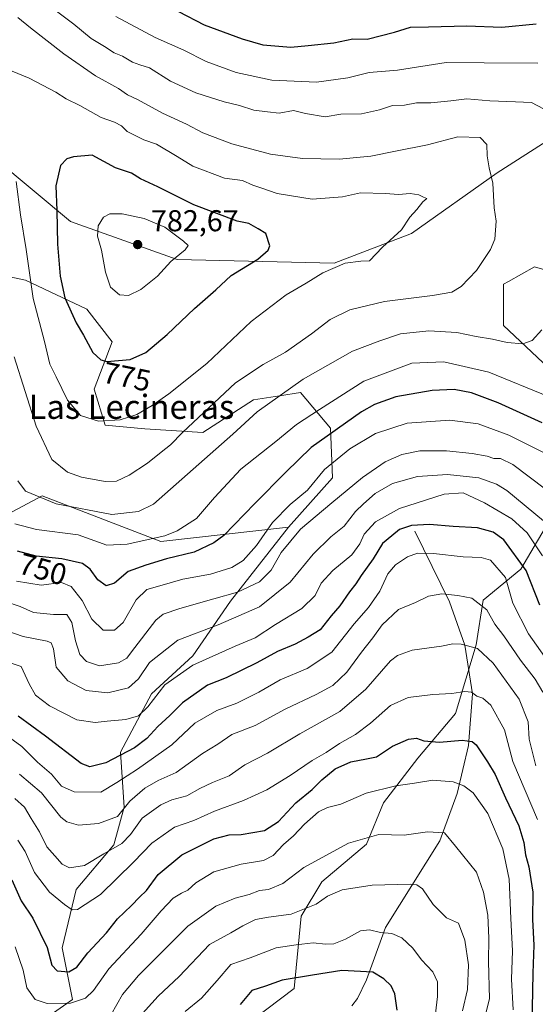
# Model space of a CAD drawing. Units: metres. Extents: x 641371 to 644826, y 4739136 to 4741520.
# Drawn here: x 642896 to 643067, y 4740395 to 4740722 of the extents above; entities that cross this region are included whole.
import ezdxf
from ezdxf.enums import TextEntityAlignment as Align

# ---------------------------------------------------------------- set-up
doc = ezdxf.new("R2010")
doc.units = ezdxf.units.M
doc.header["$MEASUREMENT"] = 0
for name, color, linetype, lineweight in [('Arbolado forestal CxS', 92, 'Continuous', 0), ('Corriente natural lineal', 142, 'Continuous', 13), ('Curva de nivel maestra', 30, 'Continuous', 30), ('Curva de nivel normal', 30, 'Continuous', 0), ('Matorral CxS', 135, 'Continuous', 0), ('Punto de cota en terreno', 7, 'Continuous', 0), ('Rótulo de curva de nivel directora', 7, 'Continuous', 0), ('Rótulo de punto de cota en terreno', 7, 'Continuous', 0), ('Suelo desnudo CxS', 253, 'Continuous', 0), ('Texto cartográfico', 7, 'Continuous', 0)]:
    doc.layers.add(name, color=color, linetype=linetype, lineweight=lineweight)
doc.styles.add('Style-Arial', font='txt')

# ---------------------------------------------------------------- blocks, each defined once
blk = doc.blocks.new('*U5')
at = {"layer": 'Arbolado forestal CxS', "color": 92, "linetype": 'Continuous', "lineweight": 0}
blk.add_polyline3d([(642880.8845, 4740638.7535, 761.237), (642897.7173, 4740635.1443, 768.2701), (642918.1559, 4740625.5191, 776.2137), (642926.5723, 4740614.6911, 776.6198), (642920.5601, 4740599.0515, 772.2195), (642924.1667, 4740587.0207, 769.8979), (642937.3915, 4740585.8173, 768.8127), (642956.6295, 4740584.6141, 763.7922), (642973.4617, 4740595.4417, 762.2967), (642982.1581, 4740596.7803, 760.6453), (642989.0917, 4740597.8475, 759.4369), (642999.1173, 4740586.1043, 751.8556), (642999.7319, 4740569.6099, 743.8516), (642985.0895, 4740553.1781, 742.9811), (642942.6837, 4740548.4127, 755.5418), (642903.3321, 4740563.5479, 760.4575), (642867.2487, 4740544.4377, 743.3294)], dxfattribs=at)
blk = doc.blocks.new('5PATER')
at = {"layer": 'Suelo desnudo CxS', "linetype": 'Continuous', "lineweight": 0}
h = blk.add_hatch(color=51, dxfattribs=at)
edge = h.paths.add_edge_path()
edge.add_ellipse((0, 0), major_axis=(-0.11, -0.111), ratio=0.999422, start_angle=0, end_angle=360)

msp = doc.modelspace()

# ---------------------------------------------------------------- linework, layer by layer
at = {"layer": 'Arbolado forestal CxS', "color": 92, "linetype": 'Continuous', "lineweight": 0}
for points in [[(643149.0251, 4740737.1107, 731.7604), (643118.9395, 4740712.0293, 743.0294), (643054.4385, 4740670.7687, 764.4082), (643025.9521, 4740650.6413, 769.2092), (643000.2609, 4740640.7849, 770.5806), (642948.0981, 4740642.0075, 779.9271), (642912.6717, 4740654.6569, 775.7431), (642887.7515, 4740675.3231, 767.6638), (642868.9653, 4740701.9381, 768.1473), (642851.9677, 4740714.6431, 768.5967), (642817.8813, 4740725.4363, 771.3022)], [(642817.8813, 4740725.4363, 771.3022), (642851.9677, 4740714.6431, 768.5967), (642868.9653, 4740701.9381, 768.1473), (642887.7515, 4740675.3231, 767.6638), (642912.6717, 4740654.6569, 775.7431), (642948.0981, 4740642.0075, 779.9271), (643000.2609, 4740640.7849, 770.5806), (643025.9521, 4740650.6413, 769.2092), (643054.4385, 4740670.7687, 764.4082), (643118.9395, 4740712.0293, 743.0294), (643149.0251, 4740737.1107, 731.7604)], [(642880.8845, 4740638.7535, 761.237), (642897.7173, 4740635.1443, 768.2701), (642918.1559, 4740625.5191, 776.2137), (642926.5723, 4740614.6911, 776.6198), (642920.5601, 4740599.0515, 772.2195), (642924.1667, 4740587.0207, 769.8979), (642937.3915, 4740585.8173, 768.8127), (642956.6295, 4740584.6141, 763.7922), (642973.4617, 4740595.4417, 762.2967), (642982.1581, 4740596.7803, 760.6453), (642989.0917, 4740597.8475, 759.4369), (642999.1173, 4740586.1043, 751.8556), (642999.7319, 4740569.6099, 743.8516), (642985.0895, 4740553.1781, 742.9811)], [(643077.0855, 4740600.7833, 757.2011), (643056.5691, 4740620.1683, 762.1363), (643056.5693, 4740633.8521, 763.1964), (643058.1581, 4740634.7353, 762.9938), (643066.8275, 4740639.5539, 761.2689), (643082.7853, 4740634.9927, 756.2783)], [(643082.7853, 4740634.9927, 756.2783), (643066.8275, 4740639.5539, 761.2689), (643058.1581, 4740634.7353, 762.9938), (643056.5693, 4740633.8521, 763.1964), (643056.5691, 4740620.1683, 762.1363), (643077.0855, 4740600.7833, 757.2011)], [(642985.0895, 4740553.1781, 742.9811), (642942.6837, 4740548.4127, 755.5418), (642903.3321, 4740563.5479, 760.4575), (642867.2487, 4740544.4377, 743.3294), (642820.5507, 4740501.9709, 720.8774), (642754.3525, 4740409.9347, 675.5249), (642738.3591, 4740396.7593, 664.5305), (642693.2023, 4740394.8779, 665.106), (642635.1919, 4740408.5565, 694.911), (642602.4453, 4740417.4949, 704.9739), (642559.6157, 4740419.3493, 716.5961), (642538.1141, 4740414.1577, 722.1282), (642532.3323, 4740412.7619, 723.8739), (642508.8135, 4740413.7029, 733.8752), (642458.9541, 4740422.1745, 749.1977)], [(642985.0895, 4740553.1781, 742.9811), (642942.6837, 4740548.4127, 755.5418), (642903.3321, 4740563.5479, 760.4575), (642867.2487, 4740544.4377, 743.3294), (642820.5507, 4740501.9709, 720.8774), (642754.3525, 4740409.9347, 675.5249), (642738.3591, 4740396.7593, 664.5305), (642693.2023, 4740394.8779, 665.106), (642635.1919, 4740408.5565, 694.911), (642602.4453, 4740417.4949, 704.9739), (642559.6157, 4740419.3493, 716.5961), (642538.1141, 4740414.1577, 722.1282), (642532.3323, 4740412.7619, 723.8739), (642508.8135, 4740413.7029, 733.8752), (642458.9541, 4740422.1745, 749.1977)], [(642693.2023, 4740394.8779, 665.106), (642738.3591, 4740396.7593, 664.5305), (642754.3525, 4740409.9347, 675.5249), (642820.5507, 4740501.9709, 720.8774), (642867.2487, 4740544.4377, 743.3294), (642903.3321, 4740563.5479, 760.4575), (642942.6837, 4740548.4127, 755.5418), (642985.0895, 4740553.1781, 742.9811), (642965.8329, 4740528.6857, 739.7426), (642953.2945, 4740510.4489, 732.4254), (642939.6161, 4740497.9113, 732.0084), (642929.3575, 4740478.5347, 726.7278), (642930.4969, 4740460.2979, 716.2771), (642927.0767, 4740447.7601, 711.6507), (642914.5383, 4740432.9423, 707.1611), (642909.9789, 4740413.5657, 701.261), (642913.3983, 4740396.4689, 696.4363), (642894.0209, 4740382.7911, 687.5008)], [(643081.6357, 4740296.3169, 696.6297), (643057.6995, 4740287.1943, 687.2983), (643024.6447, 4740287.1947, 676.3498), (643014.2029, 4740287.9687, 672.8885), (642993.8699, 4740289.4759, 664.8532), (642967.6549, 4740282.6343, 651.0747), (642951.5985, 4740272.5957, 646.0889), (642946.3249, 4740279.8107, 647.3996), (642919.7385, 4740299.2609, 648.776), (642931.1819, 4740317.9843, 655.7688), (642947.1395, 4740338.5101, 660.0046), (642961.9583, 4740368.1585, 668.1568), (642973.3567, 4740389.8251, 672.92), (642987.0351, 4740400.0877, 674.391), (642989.3147, 4740424.0345, 685.406), (642996.1541, 4740435.4373, 687.548), (643010.9723, 4740447.9809, 689.938), (643016.6717, 4740461.6647, 694.0261), (643028.0701, 4740476.4885, 698.1958), (643040.6083, 4740491.3121, 703.4779), (643047.4479, 4740514.1187, 710.4344), (643049.7275, 4740528.9435, 715.5176), (643062.2657, 4740539.2061, 723.4636), (643073.6643, 4740558.5907, 738.0999)], [(643073.6643, 4740558.5907, 738.0999), (643062.2657, 4740539.2061, 723.4636), (643049.7275, 4740528.9435, 715.5176), (643047.4479, 4740514.1187, 710.4344), (643040.6083, 4740491.3121, 703.4779), (643028.0701, 4740476.4885, 698.1958), (643016.6717, 4740461.6647, 694.0261), (643010.9723, 4740447.9809, 689.938), (642996.1541, 4740435.4373, 687.548), (642989.3147, 4740424.0345, 685.406), (642987.0351, 4740400.0877, 674.391), (642973.3567, 4740389.8251, 672.92), (642961.9583, 4740368.1585, 668.1568), (642947.1395, 4740338.5101, 660.0046), (642931.1819, 4740317.9843, 655.7688), (642919.7385, 4740299.2609, 648.776)], [(642985.0895, 4740553.1781, 742.9811), (642965.8329, 4740528.6857, 739.7426), (642953.2945, 4740510.4489, 732.4254), (642939.6161, 4740497.9113, 732.0084), (642929.3575, 4740478.5347, 726.7278), (642930.4969, 4740460.2979, 716.2771), (642927.0767, 4740447.7601, 711.6507), (642914.5383, 4740432.9423, 707.1611), (642909.9789, 4740413.5657, 701.261), (642913.3983, 4740396.4689, 696.4363), (642894.0209, 4740382.7911, 687.5008), (642886.8367, 4740375.4205, 682.6851)]]:
    msp.add_polyline3d(points, dxfattribs=at)
at = {"layer": 'Corriente natural lineal', "color": 142, "linetype": 'Continuous', "lineweight": 13}
msp.add_polyline3d([(643027.1001, 4740551.8701, 725.1309), (643038.5701, 4740528.4401, 714.7166), (643043.6901, 4740514.0501, 710.2995), (643046.2601, 4740497.9101, 705.2841), (643044.9401, 4740480.7301, 699.9938), (643041.1201, 4740464.8101, 694.0251), (643035.4101, 4740449.1001, 689.5903), (643017.2901, 4740420.3101, 680.8541), (643011, 4740403, 674.2923), (643008.0792, 4740396.7484, 672.2968), (643006.1815, 4740394.3694, 671.7241)], dxfattribs=at)
at = {"layer": 'Curva de nivel maestra', "color": 30, "linetype": 'Continuous', "lineweight": 30, "flags": 128}
for points, elevation in [([(642948.58, 4740724.3401), (642957.15, 4740719.9201), (642969.67, 4740715.3201), (642976.62, 4740713.2601), (642985.92, 4740712.4901), (642991.66, 4740713.1101), (643000.15, 4740713.9301), (643006.45, 4740715.2301), (643011.23, 4740715.2201), (643020.34, 4740717.4501), (643025.67, 4740719.1001), (643031.59, 4740719.2801), (643044.36, 4740719.5801), (643055.96, 4740719.1701), (643067.35, 4740720.3001)], 750), ([(642924.73, 4740608.1901), (642932.55, 4740608.9001), (642937.67, 4740611.1901), (642944.86, 4740617.1201), (642953.83, 4740625.7601), (642960.93, 4740632.0101), (642966.12, 4740636.7601), (642974.94, 4740642.1201), (642978.33, 4740645.1501), (642978.9, 4740646.6101), (642977.61, 4740650.6601), (642974.99, 4740652.2601), (642971.9, 4740654.0101), (642968.01, 4740654.7601), (642953.67, 4740660.2401), (642941.67, 4740666.2101), (642936, 4740668.8301), (642933, 4740670.6501), (642927.6, 4740672.4701), (642919.94, 4740676.7201), (642913.74, 4740676.1401), (642911.47, 4740675.4001), (642909.42, 4740673.2601), (642907.8, 4740666.4601), (642908.15, 4740658.3201), (642908.38, 4740647.1601), (642909.29, 4740636.5301), (642910.86, 4740629.3601), (642914.62, 4740620.9801), (642917.02, 4740616.9201), (642920.12, 4740611.1501), (642922.78, 4740608.6901), (642924.73, 4740608.1901)], 775), ([(643069.41, 4740587.8601), (643054.76, 4740594.4701), (643045.95, 4740597.7701), (643040.18, 4740598.8901), (643032.82, 4740598.6101), (643020.76, 4740596.4301), (643013.69, 4740593.9201), (643009.34, 4740591.4501), (642992.65, 4740579.5901), (642984.24, 4740571.4801), (642973.98, 4740561.1001), (642963.67, 4740550.4701), (642960.34, 4740548.0301), (642953.72, 4740544.9401), (642944.56, 4740542.6401), (642937.72, 4740540.5501), (642931.88, 4740538.5001), (642927.32, 4740534.5601), (642924.52, 4740533.7601), (642921.73, 4740535.7101), (642919.26, 4740539.2701), (642916.66, 4740541.1901), (642909.84, 4740542.7301), (642901.25, 4740543.5401), (642895.1, 4740545.2801)], 750), ([(643068.58, 4740527.3101), (643064.08, 4740538.8601), (643056.62, 4740548.9601), (643053.15, 4740551.5001), (643047.94, 4740552.9901), (643039.82, 4740553.4001), (643032, 4740554.0501), (643026, 4740553.8001), (643022, 4740552.4301), (643019.43, 4740550.3501), (643016.38, 4740547.8201), (643013.24, 4740542.7301), (643009.26, 4740537.1601), (643007.48, 4740534.3601), (643005.34, 4740531.7601), (643002.12, 4740527.1201), (642999.32, 4740523.7601), (642995.66, 4740519.0901), (642991.67, 4740516.7401), (642987.28, 4740514.3901), (642981.46, 4740511.9001), (642974.54, 4740508.1401), (642964.35, 4740503.2001), (642958.2, 4740500.7201), (642949.95, 4740494.9401), (642945.7, 4740490.7301), (642941.69, 4740487.0601), (642938.05, 4740483.0101), (642933.96, 4740480.0101), (642924.42, 4740474.9401), (642919.13, 4740473.6801), (642916.22, 4740474.7601), (642904.38, 4740483.8601), (642895.28, 4740490.4601)], 725), ([(642893.18, 4740436.1901), (642896.28, 4740429.1801), (642900.15, 4740423.3801), (642904.93, 4740413.6301), (642906.48, 4740407.7701), (642908.28, 4740405.9001), (642912.17, 4740405.6601), (642914.84, 4740407.1101), (642918.5, 4740411.8801), (642924.67, 4740418.5601), (642928.34, 4740423.2101), (642933, 4740427.6001), (642935.67, 4740430.3901), (642937.91, 4740432.5601), (642941.8, 4740437.9401), (642949.65, 4740444.3901), (642960.33, 4740449.7401), (642965.45, 4740451.1101), (642969.43, 4740451.2101), (642977.18, 4740452.5201), (642981.75, 4740455.4501), (642987.52, 4740461.7501), (642992.99, 4740466.0801), (642996.15, 4740469.2901), (643000.59, 4740472.9801), (643005.82, 4740475.3101), (643011, 4740476.2501), (643014.34, 4740477.0101), (643019.67, 4740480.5001), (643025, 4740482.8701), (643027.64, 4740483.1201), (643030.04, 4740482.3001), (643035.29, 4740481.8101), (643042.78, 4740482.5201), (643046.1, 4740482.0101), (643047.43, 4740480.9501), (643051.21, 4740475.3201), (643053.71, 4740471.1601), (643057.2, 4740463.3201), (643061.64, 4740454.1101), (643063.31, 4740448.5701), (643063.82, 4740444.4501), (643064.98, 4740440.4501), (643066.24, 4740432.0401), (643066.18, 4740422.9301), (643066.62, 4740414.4701), (643066.25, 4740405.2001), (643065.9, 4740387.8001)], 700), ([(643021.25, 4740392.9101), (643020.38, 4740398.3401), (643019.27, 4740400.9401), (643016.81, 4740403.3101), (643013.13, 4740405.5201), (643002.78, 4740406.0001), (642993.06, 4740404.5101), (642983, 4740402.8701), (642977.52, 4740400.8801), (642972.97, 4740399.4501), (642969.01, 4740394.7801)], 675)]:
    msp.add_lwpolyline(points, dxfattribs=dict(at, elevation=elevation))
at = {"layer": 'Curva de nivel normal', "color": 30, "linetype": 'Continuous', "lineweight": 0, "flags": 128}
for points, elevation in [([(642907.61, 4740724.7901), (642913.75, 4740720.1801), (642919.6, 4740715.3801), (642923.94, 4740712.7201), (642927.24, 4740710.5901), (642929.96, 4740709.4901), (642933.33, 4740707.5101), (642935.7, 4740706.6101), (642938.92, 4740705.7001), (642945.96, 4740701.2401), (642954.28, 4740697.4101), (642963.71, 4740694.3201), (642968.85, 4740693.1101), (642973.61, 4740691.6401), (642978.13, 4740691.0001), (642982.05, 4740690.6001), (642986.76, 4740691.4801), (642990.72, 4740690.5001), (642997.25, 4740689.3701), (643002.54, 4740690.2401), (643009.38, 4740690.3901), (643015.34, 4740691.7001), (643019.67, 4740693.1601), (643023.67, 4740693.3201), (643027.67, 4740694.0801), (643032.34, 4740694.0601), (643039, 4740694.6801), (643044.36, 4740695.3601), (643052.04, 4740694.7001), (643060.52, 4740694.3301), (643065.8, 4740694.2001), (643069.86, 4740692.0001)], 760), ([(642895.2, 4740722.4001), (642899.42, 4740718.9001), (642910.49, 4740710.3201), (642921.05, 4740703.0101), (642928.62, 4740698.7801), (642931.59, 4740696.6601), (642934.95, 4740695.1901), (642943.27, 4740690.6601), (642951.2, 4740686.9801), (642956.66, 4740684.0901), (642966.32, 4740680.3801), (642979.14, 4740676.9701), (642989.74, 4740675.5401), (643001.94, 4740675.3401), (643012.44, 4740676.3101), (643020.67, 4740678.0201), (643031.34, 4740680.0801), (643041.39, 4740682.8001), (643048.82, 4740682.5201), (643051, 4740680.1701), (643051.16, 4740676.4501), (643051.81, 4740672.4501), (643052.99, 4740667.3901), (643053.47, 4740659.2101), (643054.05, 4740654.7201), (643053.61, 4740648.7801), (643052.22, 4740645.3401), (643047.59, 4740638.3501), (643042.48, 4740633.1201), (643039.37, 4740631.2001), (643032.98, 4740630.0601), (643017.05, 4740628.1301), (643005.45, 4740625.3701), (642998.93, 4740622.1601), (642992.8, 4740617.3401), (642984.06, 4740611.2801), (642976.69, 4740607.1901), (642967.54, 4740601.0501), (642949.95, 4740584.5701), (642945.91, 4740580.4801), (642942.76, 4740578.1201), (642938.29, 4740574.3901), (642932.19, 4740570.4801), (642928, 4740568.4401), (642924.24, 4740568.3401), (642916.39, 4740569.7601), (642911.72, 4740571.5001), (642906.54, 4740575.6501), (642901.32, 4740586.7601), (642893.98, 4740609.7601)], 765), ([(642927.78, 4740722.6601), (642940.83, 4740715.7001), (642950.3, 4740711.5101), (642957.8, 4740707.8101), (642967.72, 4740704.0701), (642979.58, 4740701.5801), (642994.44, 4740700.8901), (643004.84, 4740702.3201), (643011.89, 4740704.1201), (643021.35, 4740704.8301), (643037.5, 4740707.3801), (643050.14, 4740707.3401), (643067.96, 4740707.2601)], 755), ([(642894.59, 4740667.9701), (642896.06, 4740656.8401), (642897.94, 4740645.3501), (642900.32, 4740629.1001), (642904.04, 4740614.8301), (642905.8, 4740607.2901), (642907.96, 4740603.1201), (642911.66, 4740595.3301), (642916, 4740590.2401), (642922, 4740588.4201), (642929.19, 4740588.8101), (642934.76, 4740590.6401), (642939.86, 4740593.6001), (642945.34, 4740597.4101), (642957.94, 4740607.4801), (642972.74, 4740621.5101), (642984.34, 4740630.3601), (642991, 4740634.1601), (642996.5, 4740637.6701), (643003.97, 4740640.8201), (643009.17, 4740641.4501), (643012.05, 4740641.5801), (643016.35, 4740646.0901), (643022.6, 4740651.8901), (643025.44, 4740656.0801), (643027.76, 4740658.6401), (643029.71, 4740661.2001), (643031.02, 4740662.3201), (643029.91, 4740662.6901), (643028.39, 4740663.4501), (643025.51, 4740663.9301), (643021.67, 4740663.6401), (643017.34, 4740664.0001), (643009, 4740664.1601), (643003, 4740662.7901), (642993, 4740662.0501), (642981.34, 4740663.9401), (642975.97, 4740665.8501), (642973.26, 4740666.6701), (642969.79, 4740668.2401), (642963.84, 4740669.0901), (642953.38, 4740672.9801), (642948.1, 4740676.2801), (642941.24, 4740680.3501), (642937.06, 4740681.7101), (642931.54, 4740684.5401), (642929.64, 4740686.4001), (642927.32, 4740687.6001), (642922.84, 4740689.1601), (642915.75, 4740693.2001), (642911.24, 4740695.3801), (642907.84, 4740697.5301), (642899, 4740702.2101), (642893.34, 4740704.5901)], 770), ([(642929.87, 4740657.1801), (642925.81, 4740657.1601), (642923.62, 4740656.0401), (642921.91, 4740653.1601), (642921.61, 4740649.8401), (642923.01, 4740645.1201), (642924.33, 4740637.8001), (642926.02, 4740632.8901), (642929, 4740630.3601), (642931.92, 4740630.1201), (642936.05, 4740632.1301), (642941.54, 4740636.5001), (642946.05, 4740641.4301), (642950.73, 4740645.3001), (642951.73, 4740646.7401), (642950.2, 4740648.1501), (642944, 4740652.7801), (642937.14, 4740655.6201), (642929.87, 4740657.1801)], 780), ([(643069.24, 4740618.7001), (643066.06, 4740615.1301), (643062.99, 4740614.1001), (643057.79, 4740614.4901), (643052.87, 4740615.6501), (643047.42, 4740616.4501), (643040.99, 4740617.7801), (643031.76, 4740618.3201), (643022.36, 4740617.3401), (643015.44, 4740615.0901), (643006.4, 4740611.6201), (642989.94, 4740602.2901), (642974.66, 4740591.4701), (642966.59, 4740584.1201), (642940.3, 4740560.8601), (642935.25, 4740558.4201), (642926.42, 4740557.3501), (642907.92, 4740560.9501), (642897.78, 4740565.1001), (642895.2, 4740568.5501)], 760), ([(643071.7, 4740596.4201), (643051.67, 4740604.6501), (643036.67, 4740608.0901), (643026.04, 4740607.6101), (643010.15, 4740601.6801), (642995.37, 4740592.2501), (642987.77, 4740587.3301), (642980.88, 4740581.6601), (642969.32, 4740572.4601), (642960.48, 4740563.0801), (642954.52, 4740556.0601), (642948.15, 4740551.9401), (642944.07, 4740550.2701), (642931.52, 4740547.5301), (642924.81, 4740547.2601), (642915.2, 4740550.6101), (642901.36, 4740552.4701), (642894.21, 4740554.3201)], 755), ([(643069.99, 4740577.9001), (643058.28, 4740583.7801), (643048.08, 4740587.5001), (643038.68, 4740588.7001), (643024.58, 4740587.7201), (643013.96, 4740584.3401), (643005.45, 4740579.1901), (642997.12, 4740572.3801), (642991.45, 4740565.5301), (642985.67, 4740560.6801), (642979.79, 4740554.7901), (642974.49, 4740547.1101), (642970.04, 4740542.0901), (642966.32, 4740539.7901), (642959.19, 4740537.6501), (642950, 4740535.9501), (642943.16, 4740533.9901), (642938.1, 4740532.5501), (642934.53, 4740529.1001), (642930.22, 4740521.6001), (642927.31, 4740519.0201), (642923.53, 4740519.0601), (642919.75, 4740522.6601), (642916.55, 4740528.8501), (642912.95, 4740533.5301), (642909.67, 4740534.8801), (642902.9, 4740533.9701), (642894.81, 4740535.3201)], 745), ([(643070.53, 4740565.8201), (643059.58, 4740574.0101), (643055.57, 4740575.9901), (643053.27, 4740576.0401), (643051.1, 4740576.7101), (643046.12, 4740577.6501), (643037.58, 4740578.5201), (643028.7, 4740578.5201), (643022.75, 4740577.3601), (643017.25, 4740574.9301), (643009.64, 4740569.7301), (642999.49, 4740561.2601), (642989.06, 4740552.5701), (642982.71, 4740544.7801), (642979.32, 4740538.9201), (642975.47, 4740535.0801), (642968.14, 4740531.6001), (642960.34, 4740529.4401), (642949, 4740526.2501), (642943.52, 4740524.3601), (642941, 4740522.3501), (642933, 4740511.8501), (642931.36, 4740509.7601), (642928.67, 4740508.1201), (642922.34, 4740507.2101), (642918.01, 4740508.6401), (642915.78, 4740510.9401), (642914.31, 4740515.5101), (642913.13, 4740521.6101), (642911.48, 4740524.2601), (642907.06, 4740524.2101), (642900.41, 4740524.9301), (642895.97, 4740526.8201), (642890.78, 4740528.6601)], 740), ([(643069.86, 4740555.3501), (643057.66, 4740565.3701), (643054.26, 4740567.4801), (643048.33, 4740569.5401), (643037.89, 4740570.7101), (643027.91, 4740570.0501), (643019.62, 4740567.7301), (643013.92, 4740564.4001), (643010.06, 4740560.9201), (643007.35, 4740558.3501), (643003.64, 4740553.5401), (642999.22, 4740549.9801), (642993.35, 4740544.2401), (642985.63, 4740534.9001), (642975.5, 4740526.7801), (642961.78, 4740520.7601), (642948.34, 4740515.6601), (642938.94, 4740508.3101), (642935.3, 4740502.8701), (642932.01, 4740499.8501), (642925.15, 4740498.2601), (642917.86, 4740498.9601), (642911.78, 4740502.2301), (642907.97, 4740506.7501), (642907.09, 4740512.8701), (642906.27, 4740514.8401), (642904.9, 4740515.3501), (642897.01, 4740516.8701), (642891.16, 4740518.9201)], 735), ([(643069.44, 4740543.7201), (643064.37, 4740551.3701), (643059.29, 4740555.9201), (643050.27, 4740561.2301), (643043.13, 4740564.5801), (643036.78, 4740564.1601), (643022, 4740559.4001), (643014, 4740554.9701), (643010.22, 4740550.9101), (643008.81, 4740547.7001), (643006.15, 4740544.0001), (642999.82, 4740538.8301), (642996, 4740534.6501), (642993.94, 4740530.5001), (642989.49, 4740526.1901), (642980.78, 4740520.9401), (642974.08, 4740516.4201), (642967.34, 4740513.7001), (642953.34, 4740507.4301), (642944.02, 4740500.8601), (642938.37, 4740493.6101), (642935.26, 4740490.5801), (642931.05, 4740489.3601), (642924.91, 4740488.8201), (642920.9, 4740488.3201), (642914.76, 4740489.3001), (642905.7, 4740493.9301), (642901.02, 4740497.4601), (642898.93, 4740501.2401), (642896.34, 4740506.9201), (642889.66, 4740509.1101)], 730), ([(643072.78, 4740506.5601), (643064.86, 4740517.8101), (643059.59, 4740528.0001), (643057.2, 4740536.4501), (643052.24, 4740542.2201), (643049.14, 4740543.0801), (643043.08, 4740543.3201), (643033.26, 4740544.4101), (643027.94, 4740544.5301), (643024.65, 4740543.4001), (643020.6, 4740540.6801), (643018.08, 4740537.6601), (643015.42, 4740531.9401), (643011.66, 4740526.5001), (643006.9, 4740521.0801), (642999.46, 4740511.7401), (642991.29, 4740506.3001), (642982.31, 4740502.4901), (642975.21, 4740498.4601), (642967.92, 4740494.7701), (642961.32, 4740492.3001), (642954, 4740488.0901), (642946.34, 4740480.9401), (642935, 4740472.9001), (642928.08, 4740468.4801), (642922.78, 4740465.2701), (642913.93, 4740465.3001), (642909.74, 4740467.1801), (642906.35, 4740471.2101), (642901.76, 4740475.2501), (642896.56, 4740480.4001), (642889.98, 4740485.1701)], 720), ([(643069.62, 4740498.4001), (643067.07, 4740502.7201), (643062.21, 4740509.1001), (643056.6, 4740517.1101), (643053.7, 4740521.0201), (643051, 4740525.7701), (643046, 4740529.5801), (643041.34, 4740530.5101), (643036, 4740531.1201), (643031.67, 4740530.3401), (643027.34, 4740528.2201), (643021.66, 4740525.8701), (643016.25, 4740520.8201), (643013.1, 4740516.4201), (643009.4, 4740511.6701), (643004.49, 4740505.0801), (642999.79, 4740500.7001), (642994.34, 4740497.6201), (642984, 4740492.7401), (642974, 4740487.3201), (642966.34, 4740484.3401), (642961.67, 4740481.2001), (642956.53, 4740478.1201), (642947.78, 4740471.7301), (642941.86, 4740469.0601), (642937.37, 4740466.6101), (642932.35, 4740462.2101), (642928.28, 4740457.1501), (642921.95, 4740454.8401), (642915.36, 4740454.3101), (642911.45, 4740455.4101), (642909.5, 4740456.9501), (642903.04, 4740464.9901), (642895.79, 4740471.2301)], 715), ([(643067.26, 4740473.9301), (643065.09, 4740482.8701), (643064.7, 4740488.6401), (643061.7, 4740496.0801), (643053.08, 4740508.0801), (643047.84, 4740512.9601), (643042.47, 4740514.4101), (643039.71, 4740514.4201), (643035.9, 4740513.7001), (643026.2, 4740512.3401), (643021.28, 4740510.6201), (643018.99, 4740508.7801), (643010.76, 4740499.4301), (643002.16, 4740492.0401), (642988.88, 4740484.6201), (642978.13, 4740478.2001), (642970.62, 4740474.2601), (642965.36, 4740470.6101), (642959.81, 4740468.4401), (642955.62, 4740466.4801), (642951.34, 4740464.0501), (642946.34, 4740462.7401), (642942.67, 4740461.0801), (642936.46, 4740456.5601), (642932.64, 4740451.1801), (642929.77, 4740448.2201), (642923.76, 4740444.7701), (642917.39, 4740440.8501), (642912.33, 4740440.1101), (642909.93, 4740441.2901), (642907.53, 4740444.1401), (642904.81, 4740447.1101), (642902.37, 4740452.1201), (642899.67, 4740456.4601), (642897.45, 4740460.2701), (642894.21, 4740463.1301)], 710), ([(642895.22, 4740449.2601), (642897.63, 4740445.5901), (642900.74, 4740438.6201), (642905.7, 4740432.0701), (642910.71, 4740428.0001), (642913.26, 4740426.2201), (642915, 4740426.3101), (642922.69, 4740431.2501), (642933.59, 4740441.9901), (642939.67, 4740448.3201), (642947.25, 4740453.5801), (642953.67, 4740455.8901), (642960.55, 4740458.9901), (642970.19, 4740462.4401), (642977.88, 4740466.0501), (642985.67, 4740470.7701), (642993, 4740475.7601), (642997.67, 4740478.4401), (643002, 4740481.4001), (643007.34, 4740484.3701), (643012.34, 4740488.1201), (643019.04, 4740494.0601), (643024.83, 4740496.6201), (643033.04, 4740497.6401), (643039.41, 4740497.9701), (643043.67, 4740498.6701), (643045.87, 4740498.3901), (643047.7, 4740497.1601), (643049.67, 4740496.4901), (643052.31, 4740494.1101), (643056.87, 4740485.9001), (643059.62, 4740475.4201), (643067.86, 4740456.1801)], 705), ([(643059.76, 4740392.9501), (643059.22, 4740403.1301), (643059.56, 4740412.6201), (643058.93, 4740423.2901), (643058.39, 4740436.3301), (643056.29, 4740446.4001), (643051.35, 4740458.1301), (643046.45, 4740464.9901), (643043.36, 4740467.3401), (643039.82, 4740468.6901), (643033.01, 4740469.2501), (643027.02, 4740468.2001), (643020.74, 4740467.3401), (643010.94, 4740464.9101), (643002.53, 4740461.2401), (642998.02, 4740460.2001), (642995.07, 4740458.7101), (642990.42, 4740454.6001), (642986.74, 4740450.7501), (642983.5, 4740447.8501), (642980.03, 4740444.2001), (642976.78, 4740442.5101), (642969.36, 4740441.3601), (642960.34, 4740438.8101), (642954.34, 4740435.1401), (642951.67, 4740432.6601), (642949.58, 4740431.7401), (642946.84, 4740430.0301), (642942.78, 4740425.9001), (642936.22, 4740418.0801), (642925.39, 4740406.6001), (642920.28, 4740399.3601), (642917.68, 4740396.8201), (642912.74, 4740395.2501), (642904.92, 4740395.1101), (642901, 4740396.4201), (642898.16, 4740400.2501), (642896.95, 4740406.2001), (642894.27, 4740413.9101)], 695), ([(643049.24, 4740386.3001), (643051.92, 4740396.6101), (643051.51, 4740409.0001), (643051.62, 4740416.8301), (643051.31, 4740424.4201), (643049.89, 4740432.0101), (643047.54, 4740438.7201), (643040.64, 4740447.3401), (643036.94, 4740451.7401), (643031.34, 4740452.1201), (643023.55, 4740451.0001), (643015.07, 4740451.1801), (643005.03, 4740448.3001), (642990.18, 4740440.2401), (642983.28, 4740434.8801), (642978.44, 4740432.9801), (642975.46, 4740432.5901), (642972.04, 4740431.2401), (642967.37, 4740430.0901), (642960.99, 4740427.3901), (642951.67, 4740420.8001), (642935.26, 4740404.4401), (642929.95, 4740398.0301), (642926.22, 4740391.4301)], 690), ([(643042.96, 4740392.6301), (643044.53, 4740399.7501), (643044.86, 4740407.9801), (643043.7, 4740416.1401), (643041.56, 4740421.7101), (643037.6, 4740423.5201), (643033.12, 4740427.9401), (643029.67, 4740433.1201), (643027.74, 4740434.5001), (643025.56, 4740434.6801), (643012.9, 4740434.3501), (643002.95, 4740432.7701), (642998.07, 4740430.6801), (642994.34, 4740428.0801), (642986, 4740424.7901), (642978.46, 4740423.8001), (642974.17, 4740422.9401), (642969.96, 4740420.9001), (642966, 4740418.5901), (642958.84, 4740414.6501), (642948.79, 4740404.0601), (642941.8, 4740397.4801), (642934.52, 4740389.4101)], 685), ([(643033.66, 4740388.9201), (643034.59, 4740397.4001), (643034.61, 4740402.2701), (643033.05, 4740405.5901), (643029.29, 4740409.5601), (643026.37, 4740413.4901), (643022.74, 4740416.8801), (643019.47, 4740418.3501), (643015.64, 4740418.6801), (643012, 4740419.5801), (643009, 4740419.1701), (643004.04, 4740416.4901), (643000.15, 4740414.9001), (642997.37, 4740414.7801), (642993.34, 4740415.2601), (642987.67, 4740414.6201), (642981, 4740413.6001), (642972.34, 4740410.2701), (642966, 4740408.0201), (642961.43, 4740402.7401), (642956.18, 4740396.8401), (642950.76, 4740392.4501)], 680)]:
    msp.add_lwpolyline(points, dxfattribs=dict(at, elevation=elevation))
at = {"layer": 'Matorral CxS', "color": 135, "linetype": 'Continuous', "lineweight": 0}
for points in [[(642817.8813, 4740725.4363, 771.3022), (642851.9677, 4740714.6431, 768.5967), (642868.9653, 4740701.9381, 768.1473), (642887.7515, 4740675.3231, 767.6638), (642912.6717, 4740654.6569, 775.7431), (642948.0981, 4740642.0075, 779.9271), (643000.2609, 4740640.7849, 770.5806), (643025.9521, 4740650.6413, 769.2092), (643054.4385, 4740670.7687, 764.4082), (643118.9395, 4740712.0293, 743.0294), (643149.0251, 4740737.1107, 731.7604)], [(642817.8813, 4740725.4363, 771.3022), (642851.9677, 4740714.6431, 768.5967), (642868.9653, 4740701.9381, 768.1473), (642887.7515, 4740675.3231, 767.6638), (642912.6717, 4740654.6569, 775.7431), (642948.0981, 4740642.0075, 779.9271), (643000.2609, 4740640.7849, 770.5806), (643025.9521, 4740650.6413, 769.2092), (643054.4385, 4740670.7687, 764.4082), (643118.9395, 4740712.0293, 743.0294), (643149.0251, 4740737.1107, 731.7604)], [(642894.0209, 4740382.7911, 687.5008), (642913.3983, 4740396.4689, 696.4363), (642909.9789, 4740413.5657, 701.261), (642914.5383, 4740432.9423, 707.1611), (642927.0767, 4740447.7601, 711.6507), (642930.4969, 4740460.2979, 716.2771), (642929.3575, 4740478.5347, 726.7278), (642939.6161, 4740497.9113, 732.0084), (642953.2945, 4740510.4489, 732.4254), (642965.8329, 4740528.6857, 739.7426), (642985.0895, 4740553.1781, 742.9811), (642999.7319, 4740569.6099, 743.8516), (642999.1173, 4740586.1043, 751.8556), (642989.0917, 4740597.8475, 759.4369), (642982.1581, 4740596.7803, 760.6453), (642973.4617, 4740595.4417, 762.2967), (642956.6295, 4740584.6141, 763.7922), (642937.3915, 4740585.8173, 768.8127), (642924.1667, 4740587.0207, 769.8979), (642920.5601, 4740599.0515, 772.2195), (642926.5723, 4740614.6911, 776.6198), (642918.1559, 4740625.5191, 776.2137), (642897.7173, 4740635.1443, 768.2701), (642880.8845, 4740638.7535, 761.237)], [(642880.8845, 4740638.7535, 761.237), (642897.7173, 4740635.1443, 768.2701), (642918.1559, 4740625.5191, 776.2137), (642926.5723, 4740614.6911, 776.6198), (642920.5601, 4740599.0515, 772.2195), (642924.1667, 4740587.0207, 769.8979), (642937.3915, 4740585.8173, 768.8127), (642956.6295, 4740584.6141, 763.7922), (642973.4617, 4740595.4417, 762.2967), (642982.1581, 4740596.7803, 760.6453), (642989.0917, 4740597.8475, 759.4369), (642999.1173, 4740586.1043, 751.8556), (642999.7319, 4740569.6099, 743.8516), (642985.0895, 4740553.1781, 742.9811)], [(643082.7853, 4740634.9927, 756.2783), (643066.8275, 4740639.5539, 761.2689), (643058.1581, 4740634.7353, 762.9938), (643056.5693, 4740633.8521, 763.1964), (643056.5691, 4740620.1683, 762.1363), (643077.0855, 4740600.7833, 757.2011)], [(643082.7853, 4740634.9927, 756.2783), (643066.8275, 4740639.5539, 761.2689), (643058.1581, 4740634.7353, 762.9938), (643056.5693, 4740633.8521, 763.1964), (643056.5691, 4740620.1683, 762.1363), (643077.0855, 4740600.7833, 757.2011)], [(643073.6643, 4740558.5907, 738.0999), (643062.2657, 4740539.2061, 723.4636), (643049.7275, 4740528.9435, 715.5176), (643047.4479, 4740514.1187, 710.4344), (643040.6083, 4740491.3121, 703.4779), (643028.0701, 4740476.4885, 698.1958), (643016.6717, 4740461.6647, 694.0261), (643010.9723, 4740447.9809, 689.938), (642996.1541, 4740435.4373, 687.548), (642989.3147, 4740424.0345, 685.406), (642987.0351, 4740400.0877, 674.391), (642973.3567, 4740389.8251, 672.92), (642961.9583, 4740368.1585, 668.1568), (642947.1395, 4740338.5101, 660.0046), (642931.1819, 4740317.9843, 655.7688), (642919.7385, 4740299.2609, 648.776)], [(643073.6643, 4740558.5907, 738.0999), (643062.2657, 4740539.2061, 723.4636), (643049.7275, 4740528.9435, 715.5176), (643047.4479, 4740514.1187, 710.4344), (643040.6083, 4740491.3121, 703.4779), (643028.0701, 4740476.4885, 698.1958), (643016.6717, 4740461.6647, 694.0261), (643010.9723, 4740447.9809, 689.938), (642996.1541, 4740435.4373, 687.548), (642989.3147, 4740424.0345, 685.406), (642987.0351, 4740400.0877, 674.391), (642973.3567, 4740389.8251, 672.92)], [(642985.0895, 4740553.1781, 742.9811), (642965.8329, 4740528.6857, 739.7426), (642953.2945, 4740510.4489, 732.4254), (642939.6161, 4740497.9113, 732.0084), (642929.3575, 4740478.5347, 726.7278), (642930.4969, 4740460.2979, 716.2771), (642927.0767, 4740447.7601, 711.6507), (642914.5383, 4740432.9423, 707.1611), (642909.9789, 4740413.5657, 701.261), (642913.3983, 4740396.4689, 696.4363), (642894.0209, 4740382.7911, 687.5008), (642886.8367, 4740375.4205, 682.6851)]]:
    msp.add_polyline3d(points, dxfattribs=at)

# ---------------------------------------------------------------- block references
at = {"layer": 'Arbolado forestal CxS', "color": 92, "linetype": 'Continuous', "lineweight": 0}
msp.add_blockref('*U5', (0, 0), dxfattribs=at)
at = {"layer": 'Punto de cota en terreno', "color": 7, "linetype": 'Continuous', "lineweight": 0, "xscale": 10, "yscale": 10, "zscale": 10}
msp.add_blockref('5PATER', (642935, 4740647, 782.67), dxfattribs=at)

# ---------------------------------------------------------------- texts
at = {"layer": 'Rótulo de curva de nivel directora', "color": 7, "linetype": 'Continuous', "lineweight": 0, "style": 'Style-Arial'}
for s, rotation, p in [('775', 348.34034, (642931.4347, 4740603.1404)), ('750', 344.202554, (642903.5023, 4740539.2356))]:
    msp.add_text(s, height=7, rotation=rotation, dxfattribs=at).set_placement(p, align=Align.MIDDLE_CENTER)
at = {"layer": 'Rótulo de punto de cota en terreno', "color": 7, "linetype": 'Continuous', "lineweight": 0, "style": 'Style-Arial'}
msp.add_text('782,67', height=7, dxfattribs=at).set_placement((642939.4097, 4740651.4097))
at = {"layer": 'Texto cartográfico', "color": 7, "linetype": 'Continuous', "lineweight": 0, "style": 'Style-Arial'}
msp.add_text('Las Lecineras', height=8, dxfattribs=at).set_placement((642932.9472, 4740593.1402), align=Align.MIDDLE_CENTER)

doc.saveas('drawing.dxf')
